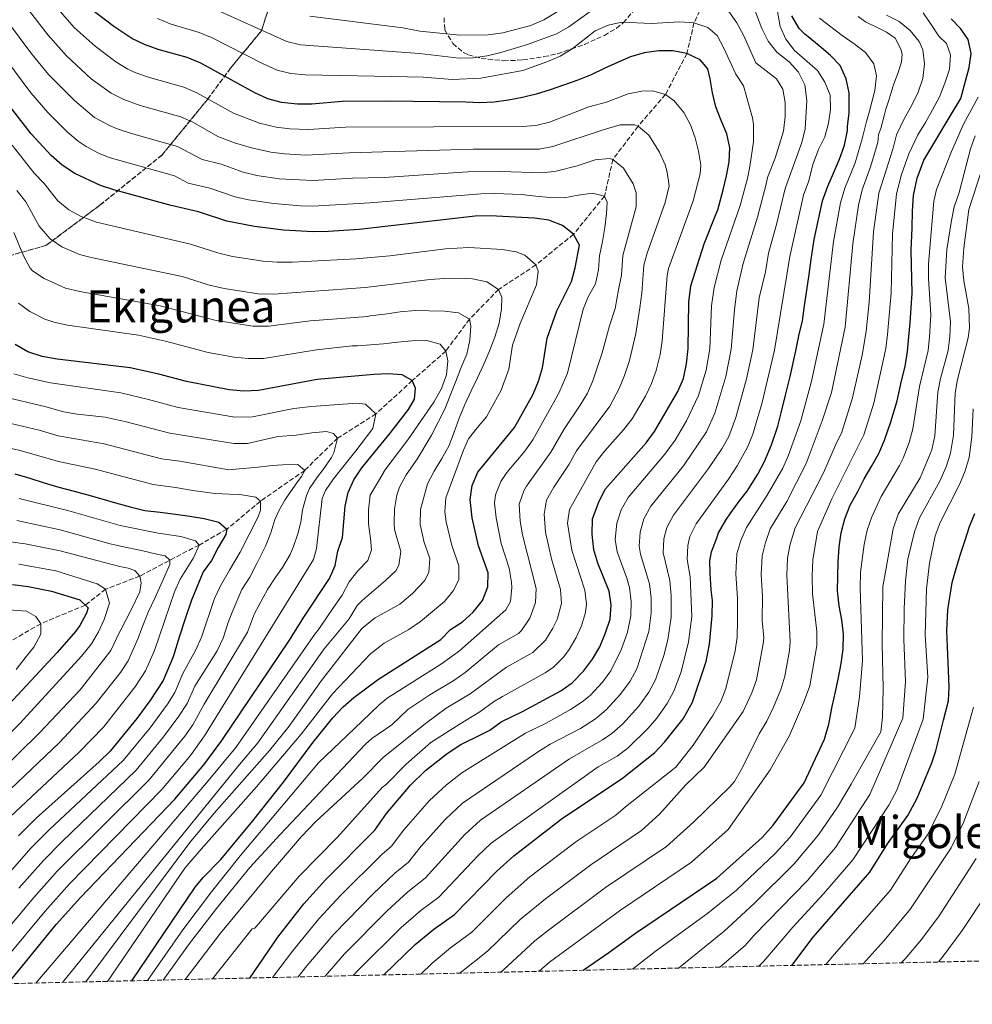
# Model space of a CAD drawing. Units: metres. Extents: x 658245 to 661701, y 4746446 to 4748839.
# Drawn here: x 659985 to 660326, y 4746478 to 4746830 of the extents above; entities that cross this region are included whole.
import ezdxf
from ezdxf.enums import TextEntityAlignment as Align

# ---------------------------------------------------------------- set-up
doc = ezdxf.new("R2010")
doc.units = ezdxf.units.M
doc.header["$MEASUREMENT"] = 0
doc.linetypes.add('DGN Style 3', pattern=[2.435891, 1.739922, -0.695969])
for name, color, linetype, lineweight in [('Barranco lineal', 142, 'DGN Style 3', 13), ('Curva de nivel directora', 30, 'Continuous', 30), ('Curva de nivel intermedia', 30, 'Continuous', 0), ('Linea de separación interior de zonas arboladas', 92, 'DGN Style 3', 0), ('Texto de Área (paraje) menor', 7, 'Continuous', 0), ('Zona arbolada', 92, 'DGN Style 3', 0)]:
    doc.layers.add(name, color=color, linetype=linetype, lineweight=lineweight)
doc.styles.add('Style-Arial', font='arial.ttf')

msp = doc.modelspace()

# ---------------------------------------------------------------- linework, layer by layer
at = {"layer": 'Barranco lineal', "color": 142, "linetype": 'DGN Style 3', "lineweight": 13}
msp.add_polyline3d([(660230.41, 4746837.75, 1285), (660226.26, 4746828.98, 1280), (660223.76, 4746818.06, 1275), (660216.08, 4746803.47, 1270), (660206.27, 4746792.06, 1265), (660197.26, 4746780.22, 1260), (660194.28, 4746767.07, 1255), (660183.16, 4746753.43, 1250), (660169.72, 4746742.46, 1245), (660156.37, 4746733.72, 1240), (660145.98, 4746723.09, 1235), (660137.48, 4746711.69, 1230), (660125.49, 4746701.12, 1225), (660112.5, 4746689.19, 1220), (660098.75, 4746680.54, 1215), (660086.99, 4746669.01, 1210), (660071.13, 4746657.97, 1205), (660059.11, 4746647.96, 1200), (660049.19, 4746642.33, 1195), (660027.99, 4746631.24, 1185), (660015.79, 4746626.51, 1180), (660008.48, 4746620.83, 1175), (659992.56, 4746614.16, 1170), (659977.54, 4746605.54, 1165)], dxfattribs=at)
at = {"layer": 'Curva de nivel directora', "color": 30, "linetype": 'Continuous', "lineweight": 30, "flags": 128}
for points, elevation in [([(660067.33, 4746487.49), (660077.43, 4746502.14), (660086.71, 4746514.03), (660094.39, 4746522.64), (660112.11, 4746540.4), (660116.23, 4746546.27), (660124.82, 4746556.42), (660130.2, 4746561.66), (660137.96, 4746567.82), (660142.8, 4746570.94), (660149.91, 4746574.42), (660153.19, 4746576.18), (660157.31, 4746579.05), (660164.97, 4746582.76), (660178.61, 4746590.16), (660182.71, 4746593.03), (660186.8, 4746597.16), (660190.01, 4746601.56), (660192.57, 4746605.95), (660194.67, 4746610.91), (660196.26, 4746615.82), (660196.6, 4746620.91), (660195.94, 4746625.87), (660191.87, 4746635.85), (660190.47, 4746640.65), (660189.9, 4746646.19), (660189.92, 4746651.71), (660192.3, 4746658.03), (660194.61, 4746662.45), (660209.16, 4746678.91), (660212.14, 4746682.93), (660220.51, 4746697.26), (660222.48, 4746701.87), (660223.56, 4746707.09), (660224.23, 4746712.64), (660224.44, 4746729.15), (660225.12, 4746734.96), (660229.88, 4746750), (660233.87, 4746759.96), (660234.79, 4746762.19), (660236.73, 4746769.33), (660237.94, 4746774.29), (660238.85, 4746779.3), (660239.1, 4746784.32), (660237.97, 4746789.37), (660235.95, 4746794.07), (660234.04, 4746798.97), (660232.85, 4746803.96), (660232.08, 4746809.01), (660231.22, 4746812.63), (660228.45, 4746815.85), (660223.76, 4746818.06), (660218.66, 4746819), (660213.64, 4746819.04), (660208.44, 4746818.26), (660203.61, 4746816.85), (660198.94, 4746814.82), (660194.16, 4746812.68), (660189.44, 4746810.49), (660184.68, 4746808.52), (660179.59, 4746806.7), (660174.8, 4746805.05), (660169.85, 4746803.58), (660164.93, 4746802.39), (660159.94, 4746801.42), (660154.74, 4746800.69), (660149.64, 4746800.41), (660144.62, 4746800.62), (660116.23, 4746801.04), (660100.43, 4746800.88), (660089.55, 4746800), (660084.38, 4746799.99), (660078.67, 4746800.6), (660073.83, 4746801.85), (660069.17, 4746804), (660049.79, 4746814.67), (660044.93, 4746816.61), (660034.63, 4746819.5), (660029.67, 4746821.3), (660025.14, 4746823.41), (660018.75, 4746827.67), (660010.78, 4746833.77)], 1275), ([(660115.27, 4746488.61), (660126.57, 4746499.46), (660133.19, 4746504.99), (660140.58, 4746510.27), (660155.73, 4746525.7), (660161.83, 4746531.22), (660178.7, 4746544.32), (660200.71, 4746558.99), (660212.27, 4746568.18), (660215.71, 4746571.81), (660222.38, 4746580.17), (660225.73, 4746586.14), (660230.68, 4746600.67), (660231.77, 4746606.83), (660232.74, 4746617.06), (660232.89, 4746622.54), (660232.43, 4746626.3), (660232.1, 4746632.24), (660231.98, 4746636.61), (660232.54, 4746639.83), (660234.28, 4746644.54), (660235.09, 4746646.72), (660237.71, 4746651.16), (660239.45, 4746653.78), (660242.54, 4746658.17), (660245.25, 4746661.63), (660249.11, 4746667.62), (660251.55, 4746672.18), (660254.02, 4746678.14), (660256.23, 4746684.84), (660257.44, 4746689.6), (660258.96, 4746695.94), (660260.71, 4746702.63), (660262.74, 4746711.79), (660263.82, 4746717.12), (660265.13, 4746722.46), (660265.86, 4746727.85), (660266.59, 4746733.41), (660267.43, 4746739.09), (660268.22, 4746744.41), (660269.25, 4746751.56), (660272.2, 4746765.34), (660274.16, 4746770.64), (660276.19, 4746775.3), (660278.33, 4746780.32), (660280.12, 4746785.32), (660281.15, 4746790.48), (660281.19, 4746791.93), (660281.84, 4746796.82), (660281.8, 4746803.96), (660280.7, 4746809.01), (660278.56, 4746813.73), (660275.05, 4746817.37), (660271.05, 4746820.82), (660267.15, 4746824.01), (660265.98, 4746825.03), (660263.91, 4746827.07), (660261.22, 4746831.55)], 1300), ([(660186.6, 4746490.27), (660195.75, 4746496.59), (660205.32, 4746503.59), (660234.44, 4746523.25), (660250.72, 4746537.79), (660254.56, 4746542.15), (660265.69, 4746557.29), (660272.95, 4746572.96), (660274.5, 4746578.25), (660275.71, 4746584.55), (660276.91, 4746589.83), (660277.93, 4746594.99), (660278.97, 4746599.98), (660279.65, 4746605.07), (660279.79, 4746610.44), (660279.19, 4746615.61), (660278.18, 4746620.54), (660277.63, 4746625.95), (660277.72, 4746631.14), (660277.82, 4746636.28), (660278.26, 4746641.65), (660278.88, 4746646.69), (660280.26, 4746651.68), (660282.17, 4746656.63), (660284.9, 4746661.43), (660287.17, 4746665.98), (660289.9, 4746670.6), (660292.4, 4746675.1), (660294.44, 4746679.82), (660296.71, 4746686.35), (660298.9, 4746693.93), (660300.46, 4746701.03), (660301.78, 4746706.14), (660302.68, 4746711.53), (660303.18, 4746716.73), (660303.63, 4746721.76), (660303.95, 4746727.14), (660304.34, 4746732.34), (660304.2, 4746737.46), (660303.98, 4746747.78), (660304.3, 4746755.72), (660304.43, 4746761.73), (660304.8, 4746767.28), (660306.09, 4746773.44), (660308.49, 4746779.92), (660317.92, 4746795.68), (660321.74, 4746802), (660324.77, 4746813.1), (660325.42, 4746818.06), (660324.35, 4746823.09), (660321.77, 4746826.84), (660318.32, 4746830.45)], 1325), ([(660025.16, 4746486.51), (660047.82, 4746519.98), (660050.7, 4746523.43), (660056.96, 4746529.92), (660068.45, 4746543.75), (660079.46, 4746557.53), (660090, 4746571.81), (660097.03, 4746580.5), (660100.8, 4746584.49), (660104.53, 4746587.82), (660113.4, 4746594.3), (660135.76, 4746608.6), (660139.22, 4746612.08), (660143.4, 4746614.87), (660147.22, 4746618.36), (660150.59, 4746622.47), (660152.46, 4746627.38), (660152.61, 4746632.38), (660149.19, 4746642.06), (660146.89, 4746652.06), (660146.19, 4746658.65), (660146.88, 4746663.6), (660148.97, 4746668.32), (660162.07, 4746684.3), (660168.74, 4746696.25), (660170.66, 4746700.86), (660172.11, 4746705.68), (660173.71, 4746716.33), (660177.22, 4746726.06), (660182.44, 4746736.57), (660183.74, 4746741.39), (660185.27, 4746749.54), (660183.16, 4746753.43), (660179.25, 4746756.55), (660174.3, 4746758.52), (660169.27, 4746759.2), (660153.39, 4746760), (660147.97, 4746759.85), (660106.51, 4746755.18), (660095.57, 4746754.42), (660090.07, 4746754.35), (660079.46, 4746754.92), (660069.07, 4746756.18), (660059.14, 4746758.11), (660049.04, 4746761.43), (660039.28, 4746763.7), (660018.72, 4746769.34), (660013.95, 4746770.84), (660004.8, 4746775.2), (660000.28, 4746778.17), (659996.34, 4746781.56), (659989.2, 4746789.36), (659979.72, 4746801.5)], 1250), ([(659980.77, 4746485.48), (659998.12, 4746506.6), (660006.82, 4746516.24), (660040.52, 4746551.48), (660050.88, 4746563.72), (660057.36, 4746572.38), (660081.34, 4746607.91), (660086.87, 4746616.87), (660095.86, 4746630.4), (660097.94, 4746634.95), (660098.9, 4746640.17), (660100.52, 4746645.05), (660101.49, 4746656.19), (660102.54, 4746661.09), (660104.52, 4746665.69), (660107.49, 4746669.91), (660117.59, 4746682.3), (660124.08, 4746690.82), (660126.25, 4746694.49), (660126.68, 4746698.35), (660125.49, 4746701.12), (660121.9, 4746703.21), (660116.92, 4746703.52), (660111.73, 4746703.32), (660091.48, 4746701.49), (660070.42, 4746697.6), (660065.18, 4746697.29), (660059.92, 4746697.84), (660044.68, 4746700.76), (660034.86, 4746703.47), (660024.54, 4746705.7), (659998.39, 4746708.76), (659993.06, 4746709.74), (659987.99, 4746711.39), (659983.37, 4746713.98)], 1225), ([(659983.29, 4746667.74), (659988.64, 4746666.19), (659993.76, 4746664.52), (659998.99, 4746663.03), (660004.1, 4746661.65), (660008.97, 4746660.38), (660014.38, 4746658.83), (660019.31, 4746657.45), (660024.6, 4746656.02), (660029.77, 4746654.7), (660035.33, 4746654.03), (660040.83, 4746653.31), (660045.86, 4746652.68), (660051.02, 4746651.77), (660056.3, 4746650.51), (660059.11, 4746647.96), (660058.75, 4746646.03), (660056.08, 4746641.41), (660053.69, 4746636.8), (660050.71, 4746632.75), (660046.49, 4746622.61), (660044.22, 4746615.96), (660042.23, 4746609.72), (660039.92, 4746602.31), (660036.36, 4746593.88), (660031.54, 4746586.58), (660026.92, 4746580.33), (660017.46, 4746568.67), (660013.43, 4746564.77), (659990.99, 4746544.7), (659984.62, 4746538.36)], 1200), ([(660261.32, 4746492.01), (660268.88, 4746502.09), (660289.15, 4746525.29), (660295.46, 4746535.5), (660302.78, 4746545.61), (660306.15, 4746551.86), (660311.42, 4746564.43), (660312.8, 4746568.71), (660315.49, 4746579.74), (660317.36, 4746586.65), (660317.61, 4746591.66), (660316.75, 4746611.67), (660317.04, 4746619.2), (660318.66, 4746628.98), (660320.05, 4746633.92), (660321.56, 4746639.06), (660323.24, 4746644), (660324.78, 4746648.94), (660326.73, 4746653.59)], 1350), ([(659982.47, 4746628.19), (659988.1, 4746627.54), (659996.47, 4746625.88), (660006.53, 4746622.72), (660009.54, 4746619.81), (660008.93, 4746618.01), (660006.56, 4746613.57), (660005.04, 4746611.45), (659998.42, 4746603.95), (659977.95, 4746582)], 1175)]:
    msp.add_lwpolyline(points, dxfattribs=dict(at, elevation=elevation))
at = {"layer": 'Curva de nivel intermedia', "color": 30, "linetype": 'Continuous', "lineweight": 0, "flags": 128}
for points, elevation in [([(660044.21, 4746486.95), (660056.83, 4746503.52), (660075.12, 4746525.61), (660085.89, 4746538.12), (660091.01, 4746543.44), (660107.76, 4746558.93), (660115.07, 4746566.36), (660130.27, 4746578.45), (660137.64, 4746583.99), (660146.22, 4746589.15), (660159.22, 4746598.64), (660168.62, 4746603.91), (660173.16, 4746608.31), (660175.78, 4746612.56), (660177.27, 4746615.7), (660178.89, 4746621.47), (660178.55, 4746626.47), (660175.33, 4746637.34), (660173.2, 4746646.89), (660172.63, 4746653.4), (660173.54, 4746658.36), (660176.18, 4746663.02), (660181.59, 4746671.19), (660184.26, 4746675.97), (660196.13, 4746692.03), (660199.46, 4746698.28), (660201.39, 4746702.9), (660203.15, 4746708.27), (660205.43, 4746718.01), (660206.94, 4746727.17), (660207.67, 4746732.37), (660208.33, 4746742.35), (660209.53, 4746746.65), (660216.01, 4746764.8), (660217.34, 4746770.7), (660216.73, 4746775.7), (660215.94, 4746778.23), (660213.97, 4746782.76), (660210.1, 4746788.87), (660206.27, 4746792.06), (660204.93, 4746792.56), (660199.92, 4746792.53), (660193.8, 4746790.83), (660175.8, 4746784.87), (660170.88, 4746783.84), (660147.33, 4746783.81), (660102.86, 4746782.6), (660087.41, 4746781.73), (660079.79, 4746782.19), (660074.83, 4746782.83), (660067.95, 4746784.36), (660061.91, 4746786.18), (660055.93, 4746788.42), (660047.2, 4746793.37), (660042.67, 4746795.45), (660028.11, 4746799.49), (660022.24, 4746801.59), (660017.79, 4746803.87), (660010.66, 4746809.03), (660001.8, 4746817.24), (659995.13, 4746824.69), (659985.28, 4746837.44)], 1265), ([(660094.32, 4746488.12), (660101.25, 4746496.17), (660116.55, 4746511.58), (660123.94, 4746518.33), (660130.08, 4746523.23), (660144.23, 4746538.83), (660149.93, 4746544), (660181.7, 4746565.87), (660193.51, 4746572.61), (660196.92, 4746574.98), (660200.65, 4746578.31), (660206.48, 4746584.69), (660210.06, 4746589.68), (660212.47, 4746594.06), (660215.43, 4746602.78), (660216.93, 4746608.47), (660218.15, 4746616.56), (660218.1, 4746624.14), (660217.64, 4746629.69), (660215.2, 4746639.57), (660215.49, 4746644.58), (660216.6, 4746648.56), (660218.9, 4746653.01), (660231.48, 4746669.63), (660236.28, 4746676.77), (660238.71, 4746681.16), (660241.28, 4746687.87), (660245.1, 4746701.74), (660247.34, 4746712.13), (660249.57, 4746730.69), (660251.9, 4746740.04), (660252.88, 4746746.65), (660255.77, 4746756.92), (660258.92, 4746769.81), (660264.82, 4746786.25), (660266.04, 4746791.1), (660266.64, 4746801.29), (660265.97, 4746806.81), (660263.68, 4746811.44), (660260.27, 4746815.09), (660255.88, 4746818.54), (660252.78, 4746822.47), (660250.5, 4746826.98), (660246.74, 4746837.02)], 1290), ([(660104.34, 4746488.35), (660106.4, 4746490.6), (660121.56, 4746505.52), (660128.59, 4746511.68), (660135.04, 4746516.41), (660148.93, 4746531.19), (660153.72, 4746535.7), (660192.03, 4746563), (660198.78, 4746566.79), (660202.76, 4746569.78), (660209.93, 4746576.88), (660212.95, 4746580.41), (660216.72, 4746585.7), (660219.1, 4746590.1), (660221.66, 4746596.93), (660224.35, 4746607.65), (660225.45, 4746616.81), (660224.87, 4746630.96), (660223.87, 4746637.2), (660224.01, 4746642.21), (660224.78, 4746645.36), (660227, 4746649.87), (660238.63, 4746665.89), (660241.72, 4746670.69), (660245.42, 4746677.34), (660247.32, 4746681.96), (660250.64, 4746693.33), (660255.04, 4746711.96), (660260.55, 4746745.53), (660265.5, 4746767.36), (660267.31, 4746772.6), (660268.78, 4746778.35), (660270.86, 4746783.77), (660273.03, 4746788.32), (660274.4, 4746793.13), (660275.14, 4746798.08), (660274.94, 4746803.16), (660273.13, 4746807.82), (660270.42, 4746812.04), (660262.21, 4746819.18), (660259.16, 4746823.2), (660257.08, 4746827.74), (660255.31, 4746837.97)], 1295), ([(660054.03, 4746487.18), (660068.22, 4746505.08), (660069.12, 4746505.38), (660085.04, 4746523.96), (660098.69, 4746537.85), (660114.74, 4746555.58), (660116.29, 4746556.78), (660123.31, 4746563.98), (660132.07, 4746571.77), (660142.61, 4746578.4), (660149.7, 4746582.67), (660154.53, 4746586.22), (660157.77, 4746588.19), (660173.01, 4746596.62), (660175.96, 4746598.69), (660179.56, 4746602.23), (660181.65, 4746604.93), (660184.17, 4746609.25), (660186.08, 4746613.37), (660187.5, 4746618.14), (660187.82, 4746621.17), (660187.25, 4746626.17), (660182.59, 4746640.43), (660181.04, 4746650.14), (660181.73, 4746655.04), (660191.26, 4746672.12), (660194.36, 4746676.01), (660201.09, 4746683.47), (660204.13, 4746687.48), (660208.91, 4746695.5), (660211.03, 4746700.03), (660212.72, 4746704.76), (660214.14, 4746710.39), (660214.83, 4746715.33), (660216.73, 4746738.65), (660217.18, 4746741.23), (660226, 4746765.38), (660228.54, 4746775.05), (660228.75, 4746778.11), (660227.92, 4746783.12), (660226.67, 4746787.96), (660225.02, 4746792.54), (660222.63, 4746796.92), (660219.18, 4746801.13), (660216.08, 4746803.47), (660211.37, 4746804.74), (660207.61, 4746804.64), (660202.68, 4746803.6), (660194.96, 4746800.71), (660188.6, 4746799), (660174.61, 4746793.53), (660169.74, 4746792.28), (660164.75, 4746791.99), (660101.65, 4746791.74), (660088.4, 4746790.84), (660081.71, 4746791.1), (660076.75, 4746791.72), (660070.89, 4746793.11), (660061.49, 4746796.71), (660048.37, 4746804.03), (660043.8, 4746806.03), (660031.45, 4746809.47), (660026.53, 4746811.21), (660023.7, 4746812.5), (660019.38, 4746815.04), (660012.04, 4746820.67), (660004.57, 4746827.32), (659998.02, 4746834.88)], 1270), ([(660189.98, 4746833.65), (660181.47, 4746827.55), (660177.09, 4746825.14), (660166.72, 4746821.27), (660157.16, 4746818.37), (660152.26, 4746817.21), (660147.32, 4746816.49), (660142.3, 4746816.36), (660128.03, 4746818.07), (660085.44, 4746821.14), (660080.61, 4746822.39), (660053.59, 4746834.47)], 1285), ([(660084.61, 4746487.89), (660087.77, 4746491.89), (660097.46, 4746503.22), (660111.54, 4746517.65), (660119.29, 4746524.98), (660124.09, 4746528.95), (660128.67, 4746534.62), (660137.39, 4746544.35), (660143.51, 4746550.01), (660170.23, 4746568.25), (660174.76, 4746571.08), (660185.66, 4746576.76), (660191.05, 4746580.2), (660194.88, 4746583.41), (660200.01, 4746588.97), (660203.4, 4746593.66), (660205.84, 4746598.02), (660210.06, 4746611.38), (660210.97, 4746618.06), (660210.92, 4746623.44), (660210.41, 4746628.41), (660207.08, 4746639.03), (660206.67, 4746641.94), (660206.97, 4746646.96), (660208.38, 4746651.74), (660210.8, 4746656.16), (660222.51, 4746670.62), (660230.71, 4746682.74), (660233.76, 4746689.44), (660237.72, 4746702.63), (660239.63, 4746712.3), (660240.72, 4746726.47), (660241.61, 4746733.21), (660243.85, 4746742.95), (660249.02, 4746759.6), (660252.1, 4746771.4), (660252.62, 4746773.75), (660255.29, 4746780.59), (660258.35, 4746790.35), (660258.93, 4746795.56), (660258.9, 4746800.56), (660258.04, 4746805.26), (660255.75, 4746808.99), (660248.37, 4746814.74), (660244.05, 4746824.33), (660241.54, 4746828.99), (660238.72, 4746833.12)], 1285), ([(660181.48, 4746835.46), (660172.6, 4746830.15), (660167.85, 4746828.03), (660157.91, 4746825.51), (660152.69, 4746824.73), (660142.47, 4746824.58), (660128.2, 4746826.06), (660122.16, 4746827.26), (660088.88, 4746831.41)], 1290), ([(660170.89, 4746489.9), (660174.59, 4746493.18), (660199.99, 4746511.74), (660225.44, 4746528.9), (660238.54, 4746540.62), (660253.57, 4746561.93), (660260.41, 4746574.18), (660265.5, 4746585.85), (660267.66, 4746592), (660270.17, 4746606.42), (660270.17, 4746611.41), (660268.7, 4746624.83), (660268.6, 4746631.36), (660268.76, 4746636.99), (660270.48, 4746647.13), (660275.56, 4746658.83), (660287.04, 4746681.77), (660290.58, 4746693.06), (660294.91, 4746712.65), (660295.55, 4746717.61), (660296.79, 4746732.55), (660297.33, 4746753.53), (660298.67, 4746767.95), (660300.54, 4746774.81), (660303.17, 4746782.22), (660306.4, 4746788.96), (660309.06, 4746793.37), (660311.62, 4746797.9), (660314.09, 4746802.61), (660316, 4746807.5), (660317.64, 4746812.5), (660318.09, 4746817.58), (660316.63, 4746821.69), (660313.91, 4746824.24), (660311.18, 4746828.45), (660308.29, 4746832.66)], 1320), ([(660036.31, 4746486.77), (660045.4, 4746499.34), (660055.49, 4746512.39), (660067.37, 4746527.02), (660078.17, 4746538.87), (660108.75, 4746571.12), (660111, 4746573.1), (660118.18, 4746578.07), (660123.88, 4746583.5), (660131.74, 4746588.71), (660140.34, 4746593.85), (660144.38, 4746596.78), (660156.34, 4746606.59), (660163.44, 4746610.69), (660164.54, 4746611.73), (660167.53, 4746616.14), (660169.58, 4746621.79), (660169.85, 4746626.78), (660164.92, 4746645.95), (660164.05, 4746650.91), (660163.72, 4746656.9), (660165.35, 4746661.68), (660166.41, 4746663.42), (660175.08, 4746675.56), (660179.89, 4746684.04), (660185.56, 4746692.27), (660188.12, 4746696.58), (660190.08, 4746701.04), (660193.38, 4746711.05), (660196.02, 4746720.69), (660198.07, 4746726.95), (660199.24, 4746733.6), (660200.29, 4746738.82), (660200.78, 4746745.88), (660205.61, 4746763.25), (660205.54, 4746768.27), (660204.53, 4746771.49), (660201.09, 4746777.07), (660197.26, 4746780.22), (660195.99, 4746780.57), (660190.97, 4746780.08), (660184.42, 4746777.93), (660176.98, 4746775.96), (660172.03, 4746775.4), (660157.15, 4746775.85), (660145.34, 4746775.76), (660115.4, 4746773.73), (660104.08, 4746773.46), (660089.86, 4746772.61), (660077.87, 4746773.29), (660069.89, 4746774.47), (660065.02, 4746775.61), (660057.09, 4746778.46), (660050.37, 4746780.14), (660041.54, 4746784.87), (660025.08, 4746789.41), (660020.24, 4746791.02), (660017.38, 4746792.17), (660011.79, 4746795.22), (660004.61, 4746801.21), (659995.39, 4746810.61), (659989.05, 4746818.35), (659980.68, 4746829.48)], 1260), ([(660075.54, 4746487.68), (660082.62, 4746497.05), (660092.08, 4746508.62), (660099.96, 4746517.17), (660114.64, 4746531.62), (660118.1, 4746534.67), (660122.45, 4746540.44), (660131.63, 4746550.93), (660137.79, 4746556.59), (660143.19, 4746560.86), (660160.07, 4746571.34), (660165.99, 4746575.04), (660173.36, 4746578.65), (660182.08, 4746583.51), (660186.31, 4746586.22), (660189.11, 4746588.47), (660193.57, 4746593.23), (660196.48, 4746597.29), (660200.19, 4746604.89), (660202.43, 4746611.2), (660203.67, 4746616.99), (660203.76, 4746622.17), (660203.18, 4746627.14), (660202.25, 4746630.46), (660198.77, 4746639.84), (660198.12, 4746644.32), (660198.62, 4746650.16), (660200.17, 4746654.93), (660202.71, 4746659.31), (660215.84, 4746674.76), (660219.54, 4746679.87), (660223.63, 4746686.67), (660227.9, 4746695.73), (660230.64, 4746704.86), (660231.93, 4746712.47), (660232.58, 4746727.81), (660233.46, 4746734.45), (660236.02, 4746744.12), (660242.76, 4746763.77), (660245.4, 4746773.42), (660246.23, 4746777.71), (660247.56, 4746786.43), (660247.53, 4746792.66), (660247.24, 4746795.08), (660244.03, 4746806.54), (660241.19, 4746810.66), (660236.97, 4746820.02), (660234.52, 4746824.51), (660231.18, 4746827.39), (660226.26, 4746828.98), (660221.24, 4746829.34), (660211.08, 4746828.83), (660200.5, 4746829.29), (660195.61, 4746828.21), (660190.97, 4746826.17), (660182.71, 4746819.73), (660178.41, 4746817.17), (660173.63, 4746815.06), (660165.02, 4746812.05), (660150.05, 4746809.29), (660139.86, 4746808.79), (660129.4, 4746809.55), (660118.22, 4746809.84), (660087.16, 4746810.46), (660082.01, 4746810.88), (660077.18, 4746812.17), (660071.9, 4746814.49), (660053.88, 4746823.64), (660049.26, 4746825.54), (660038.89, 4746828.63), (660034.28, 4746830.57)], 1280), ([(660271.21, 4746830.66), (660275.17, 4746827.56), (660279.33, 4746824.55), (660283.53, 4746821.48), (660287.61, 4746818.38), (660290.57, 4746814.35), (660291.53, 4746810.06), (660291, 4746804.83), (660289.01, 4746797.43), (660288.03, 4746793.79), (660286.39, 4746787.59), (660283.89, 4746778.94), (660280.29, 4746769.97), (660278.65, 4746764.62), (660276.2, 4746750.8), (660272.74, 4746721.32), (660268.35, 4746700.89), (660264.44, 4746686.7), (660260.06, 4746674.44), (660258.08, 4746669.85), (660252.5, 4746660.09), (660245.01, 4746648.58), (660243.05, 4746643.9), (660241.59, 4746639.12), (660241.22, 4746632.02), (660241.84, 4746623.22), (660241.81, 4746615.46), (660241.68, 4746609.42), (660241, 4746604.46), (660237.65, 4746591.03), (660235.85, 4746586.38), (660232.97, 4746581.35), (660225.98, 4746570.72), (660219.82, 4746562.94), (660201.72, 4746548.76), (660198.33, 4746545.76), (660184.03, 4746536.18), (660167.6, 4746523.63), (660159.05, 4746516.14), (660146.75, 4746503.9), (660139.13, 4746498.24), (660132.62, 4746492.8), (660128.58, 4746488.92)], 1305), ([(660142.55, 4746489.24), (660152.44, 4746497.14), (660164.11, 4746508.37), (660173.1, 4746515.8), (660189.35, 4746528.03), (660207.44, 4746540.19), (660213.99, 4746546.05), (660223.28, 4746556.44), (660229.95, 4746562.92), (660243.81, 4746582.85), (660246.94, 4746589.46), (660248.64, 4746594.17), (660251, 4746607.05), (660251.2, 4746609.11), (660250.62, 4746615.3), (660250.79, 4746623.91), (660250.35, 4746631.8), (660250.65, 4746638.41), (660251.83, 4746643.27), (660253.55, 4746648.1), (660259.51, 4746657.94), (660266.37, 4746671.45), (660272.18, 4746686.68), (660275.45, 4746696.91), (660280.35, 4746720.17), (660283.14, 4746750.05), (660285.09, 4746763.9), (660286.42, 4746769.3), (660289.44, 4746777.57), (660292.09, 4746786.26), (660292.26, 4746789.07), (660293.07, 4746791.23), (660294.37, 4746796.22), (660294.93, 4746798.13), (660296.06, 4746801.77), (660297.5, 4746806.56), (660299.38, 4746811.69), (660300.48, 4746815.13), (660300.7, 4746817.88), (660300.24, 4746819.64), (660298.21, 4746823.61), (660295.18, 4746825.75), (660292.32, 4746827.1), (660287.65, 4746829.42), (660285.03, 4746831.31)], 1310), ([(660295.16, 4746831.79), (660299.66, 4746829.46), (660303.56, 4746826.33), (660306.88, 4746822.34), (660308.12, 4746819.34), (660308.72, 4746814.34), (660308.16, 4746809.16), (660306.43, 4746804.19), (660304.14, 4746799.35), (660301.6, 4746794.99), (660298.7, 4746789.02), (660297.49, 4746784.21), (660292.39, 4746768.1)], 1315), ([(660030.71, 4746486.64), (660043.43, 4746504.68), (660053.71, 4746518.31), (660063.96, 4746531.24), (660091.99, 4746564.46), (660107.61, 4746579.29), (660113.61, 4746585.14), (660116.53, 4746587.53), (660135.94, 4746599.87), (660142.38, 4746604.46), (660158.98, 4746619.17), (660160.61, 4746622.09), (660161.16, 4746627.08), (660161.04, 4746629.09), (660160.18, 4746634.04), (660157.34, 4746642.89), (660155.5, 4746651.99), (660154.94, 4746657.26), (660155.25, 4746660.27), (660157.16, 4746665), (660159.34, 4746668.26), (660165.77, 4746675.88), (660168.57, 4746679.93), (660177.94, 4746696.62), (660181.05, 4746703.73), (660186.66, 4746726.67), (660188.48, 4746731.34), (660191.07, 4746735.72), (660192.13, 4746740.71), (660192.49, 4746745.7), (660193.52, 4746750.89), (660194.35, 4746755.84), (660194.92, 4746760.9), (660195.19, 4746764.9), (660194.28, 4746767.07), (660189.91, 4746768.17), (660184.8, 4746767.42), (660179.84, 4746766.41), (660174.79, 4746766.63), (660169.64, 4746767.1), (660164.55, 4746767.7), (660155.06, 4746767.97), (660150.06, 4746767.88), (660110.29, 4746764.69), (660089.96, 4746763.48), (660085.44, 4746763.56), (660075.94, 4746764.4), (660066.95, 4746765.75), (660062.08, 4746766.86), (660053.06, 4746769.94), (660045.26, 4746771.76), (660040.41, 4746774.28), (660017.1, 4746780.93), (660013.29, 4746782.48), (660008.87, 4746784.84), (660005.96, 4746786.75), (660002.1, 4746789.93), (659995.11, 4746797.02), (659989.03, 4746804.03), (659974.12, 4746823.9)], 1255), ([(660327.88, 4746802.45), (660322.72, 4746792.86), (660318.39, 4746783.08), (660313.03, 4746769.41), (660312.07, 4746765.28), (660310.13, 4746742.87), (660310.17, 4746737.67), (660310.97, 4746724.6), (660310.49, 4746716.82), (660309.99, 4746711.84), (660306.96, 4746699.03), (660304.56, 4746683.84), (660303.25, 4746679.02), (660301.1, 4746673.4), (660299.82, 4746670.72), (660293.27, 4746659.64), (660289.86, 4746652.4), (660288.27, 4746647.66), (660287.15, 4746642.51), (660285.89, 4746632.6), (660285.75, 4746626.84), (660286.6, 4746601.04), (660285.43, 4746588.01), (660283.81, 4746576.89), (660271.64, 4746552.93), (660260.69, 4746537.92), (660255.36, 4746531.98), (660241.47, 4746518.96), (660231.22, 4746510.73), (660212.4, 4746496.94), (660204.32, 4746490.68)], 1330), ([(660326.92, 4746788.69), (660325.16, 4746784.01), (660321.1, 4746768.34), (660319.34, 4746763.28), (660318.36, 4746758.37), (660316.75, 4746747.96), (660316.13, 4746737.88), (660317.99, 4746722.07), (660317.8, 4746716.9), (660317.25, 4746711.93), (660314.47, 4746701.92), (660313.46, 4746697.03), (660312.42, 4746681.32), (660311.4, 4746676.3), (660307.24, 4746666.34), (660299.37, 4746653.31), (660297.55, 4746648.16), (660293.88, 4746627.39), (660293.58, 4746606.99), (660293.98, 4746590.98), (660293.72, 4746580.73), (660293.12, 4746575.53), (660282.47, 4746556.82), (660277.6, 4746548.58), (660270.81, 4746538.69), (660262.14, 4746528.27), (660247.85, 4746514.16), (660237.11, 4746504.27), (660220.68, 4746491.06)], 1335), ([(660016.49, 4746486.31), (660044.14, 4746526.72), (660049.92, 4746533.62), (660069.79, 4746555.81), (660085.73, 4746574.7), (660096.91, 4746589.17), (660110.5, 4746603.47), (660115.44, 4746607.23), (660124.2, 4746612.17), (660128.39, 4746614.92), (660136.96, 4746622.15), (660140.25, 4746626.01), (660142.09, 4746629.98), (660142.19, 4746634.92), (660139.46, 4746642.66), (660137.62, 4746650.65), (660137.17, 4746654.14), (660137.46, 4746659.14), (660143.83, 4746676.25), (660145.65, 4746680.32), (660148.73, 4746684.26), (660152, 4746688.11), (660157.34, 4746697.66), (660160.03, 4746705.21), (660161.31, 4746713.73), (660164.12, 4746721.51), (660169.92, 4746735.34), (660170.57, 4746740.3), (660169.72, 4746742.46), (660165.75, 4746745.91), (660162.63, 4746747.18), (660157.76, 4746748.02), (660145.71, 4746748.73), (660137.37, 4746748.23), (660117.51, 4746745.78), (660105.32, 4746744.66), (660082.65, 4746743.49), (660077.18, 4746743.47), (660072.2, 4746743.83), (660061.13, 4746745.54), (660056.25, 4746746.64), (660046.2, 4746749.84), (660012.56, 4746757.79), (660007, 4746759.8), (660002.57, 4746762.16), (659998.68, 4746765.35), (659993.75, 4746771.61), (659990.2, 4746775.31), (659982.4, 4746785.29)], 1245), ([(660332.05, 4746785.02), (660324.63, 4746762.26), (660322.79, 4746748.46), (660322.38, 4746741.74), (660322.81, 4746736.78), (660324.64, 4746726.9), (660324.8, 4746719.95), (660324.37, 4746716.43), (660320.55, 4746701.55), (660319.72, 4746696.62), (660319.12, 4746681.59), (660318.09, 4746675.16), (660316.43, 4746670.23), (660314.25, 4746665.1), (660306.93, 4746652.01), (660305.16, 4746647.06), (660302.82, 4746637.31), (660301.93, 4746629.52), (660301.44, 4746619.53), (660301.31, 4746608.55), (660301.98, 4746593.56), (660300.98, 4746580.4), (660289.24, 4746553.08), (660276.92, 4746534.22), (660266.84, 4746522.41), (660247.8, 4746502.78), (660244.63, 4746499.18), (660235.56, 4746491.41)], 1340), ([(660008.71, 4746486.13), (660045.94, 4746536.01), (660054.56, 4746546.39), (660074.43, 4746568.89), (660081.41, 4746577.57), (660093.02, 4746593.86), (660107.6, 4746612.65), (660112.21, 4746616.27), (660121.01, 4746621.23), (660125.6, 4746624.99), (660129.91, 4746629.55), (660131.43, 4746632.53), (660131.78, 4746637.45), (660129.73, 4746643.26), (660128.29, 4746649.63), (660128.39, 4746655.06), (660130.89, 4746664.22), (660133.33, 4746668.78), (660136.07, 4746673.28), (660138.51, 4746677.66), (660140.42, 4746682.67), (660142.21, 4746687.68), (660144.24, 4746692.51), (660146.56, 4746697.42), (660148.82, 4746702.08), (660151.08, 4746706.99), (660153.22, 4746711.94), (660155.02, 4746716.65), (660156.52, 4746721.59), (660157.43, 4746726.75), (660157.55, 4746730.95), (660156.37, 4746733.72), (660152.16, 4746736.41), (660147, 4746737.55), (660141.97, 4746737.76), (660136.96, 4746737.63), (660131.84, 4746737.32), (660126.78, 4746736.71), (660121.61, 4746735.99), (660108.6, 4746734.44), (660075.84, 4746732), (660070.39, 4746732.17), (660058.23, 4746734.06), (660052.92, 4746735.29), (660043.14, 4746738.3), (660010.59, 4746745.11), (660006.4, 4746746.25), (660000.09, 4746748.91), (659995.98, 4746751.8), (659992.01, 4746756.3), (659987.21, 4746765.06), (659984.05, 4746769.06)], 1240), ([(660292.39, 4746768.1), (660290.52, 4746754.27), (660288.99, 4746729.18), (660287.92, 4746718.7), (660286.41, 4746710.22), (660283, 4746694.99), (660279.18, 4746682.66), (660276.86, 4746678.07), (660272.55, 4746668.11), (660262.41, 4746648.48), (660260.62, 4746642.61), (660259.7, 4746637.7), (660259.47, 4746631.58), (660260.69, 4746607.77), (660260.4, 4746604.66), (660258.73, 4746595.45), (660257.39, 4746590.65), (660254.66, 4746584.35), (660252.36, 4746579.36), (660249.62, 4746574.79), (660243.66, 4746562.81), (660240.75, 4746557.81), (660238.97, 4746555.71), (660226.27, 4746543.33), (660216.44, 4746534.54), (660194.67, 4746519.88), (660173.74, 4746504.23), (660169.35, 4746500.77), (660158.13, 4746490.39), (660157.13, 4746489.58)], 1315), ([(660000.3, 4746485.93), (660063.12, 4746563.09), (660070.28, 4746571.59), (660093.94, 4746605.25), (660102.88, 4746615.96), (660105.76, 4746620.69), (660107.55, 4746622.49), (660115.93, 4746629.63), (660119.58, 4746633.09), (660120.68, 4746635.13), (660121.36, 4746639.98), (660119.07, 4746647.85), (660118.96, 4746650.1), (660119.08, 4746655.13), (660120, 4746660.11), (660120.95, 4746662.96), (660123.25, 4746667.38), (660127.2, 4746673.01), (660132.4, 4746681.61), (660134.72, 4746686.22), (660137.1, 4746690.95), (660139.07, 4746695.78), (660140.93, 4746700.5), (660142.83, 4746705.56), (660144.97, 4746710.52), (660146.06, 4746715.56), (660146.45, 4746720.71), (660145.98, 4746723.09), (660142.07, 4746725.37), (660136.98, 4746725.93), (660131.49, 4746726.08), (660126.48, 4746726.12), (660121.12, 4746725.68), (660115.72, 4746724.84), (660110.26, 4746724.28), (660109.64, 4746724.06), (660088.92, 4746722.44), (660074.04, 4746720.53), (660068.57, 4746720.59), (660055.33, 4746722.58), (660035.33, 4746727.88), (660006.52, 4746732.99), (660001.42, 4746734.18), (659993.79, 4746737.59), (659989.62, 4746740.37), (659988.83, 4746741.29), (659986.44, 4746745.67), (659982.96, 4746754.08)], 1235), ([(659990.83, 4746485.71), (660051.82, 4746557.28), (660062.38, 4746569.94), (660090.87, 4746610.77), (660091.74, 4746611.78), (660094.52, 4746615.88), (660097.28, 4746619.96), (660100.43, 4746624.42), (660102.95, 4746629.11), (660106.06, 4746633.05), (660109.63, 4746636.82), (660110.93, 4746640.64), (660110.53, 4746644.66), (660109.8, 4746649.94), (660109.78, 4746654.96), (660110.46, 4746660.11), (660115.37, 4746668.35), (660115.37, 4746668.65), (660123.93, 4746679.96), (660133.25, 4746693.38), (660135.91, 4746698.3), (660137.71, 4746703.13), (660138.16, 4746708.16), (660137.48, 4746711.69), (660135.49, 4746714.09), (660130.67, 4746715.48), (660125.37, 4746715.33), (660120.19, 4746714.9), (660115.19, 4746714.3), (660105.88, 4746713.53), (660103.96, 4746713.54), (660091.2, 4746712.06), (660072.23, 4746709.07), (660066.75, 4746708.99), (660061.75, 4746709.51), (660052.44, 4746711.11), (660037.26, 4746715.17), (660027.49, 4746717.3), (660002.13, 4746720.93), (659997.24, 4746721.96), (659993.99, 4746723.12), (659988.61, 4746725.82), (659984.56, 4746728.76)], 1230), ([(659972.35, 4746485.28), (659994.1, 4746511.43), (660002.87, 4746521.18), (660035.91, 4746554.91), (660046.09, 4746567.04), (660051.21, 4746574.13), (660090.1, 4746637.17), (660091.22, 4746641.1), (660093.3, 4746658.98), (660094.39, 4746661.86), (660097.26, 4746666.03), (660105.33, 4746675.95), (660111.32, 4746683.95), (660112.5, 4746689.19), (660108.78, 4746692.67), (660105.64, 4746693.02), (660089.42, 4746691.8), (660083.15, 4746691.13), (660068.35, 4746688.21), (660062.06, 4746688.03), (660041.69, 4746691.55), (660031.17, 4746694.39), (660021.18, 4746696.69), (659996, 4746700.32), (659988, 4746702.06), (659983, 4746703.56)], 1220), ([(659963.91, 4746485.08), (659990.09, 4746516.27), (659998.48, 4746525.65), (660031.3, 4746558.35), (660044.17, 4746573.96), (660047.03, 4746578.06), (660051, 4746585.44), (660066.49, 4746611.13), (660069.09, 4746617.85), (660073.72, 4746626.44), (660076.63, 4746630.96), (660079.11, 4746634.23), (660081.84, 4746638.91), (660083.05, 4746641.8), (660084.5, 4746646.33), (660085.56, 4746650.5), (660086.2, 4746654.95), (660087.63, 4746660), (660088.73, 4746662.48), (660091.59, 4746666.76), (660093.62, 4746669.32), (660096.54, 4746673.65), (660097.37, 4746675.25), (660098.75, 4746680.53), (660097.36, 4746682.19), (660094.83, 4746682.88), (660089.6, 4746682.39), (660083.96, 4746681.6), (660077.41, 4746681.1), (660066.56, 4746678.68), (660061.63, 4746678.58), (660038.71, 4746682.33), (660023.17, 4746686.41), (660015.57, 4746688.09), (660005.6, 4746689.1), (660000.67, 4746689.91), (659994.49, 4746691.73), (659978.42, 4746695.58)], 1215), ([(660326.1, 4746690.98), (660325.73, 4746680.99), (660324.68, 4746673.66), (660323.29, 4746668.84), (660321.43, 4746664.2), (660314.34, 4746650.36), (660312.59, 4746645.64), (660310.51, 4746635.84), (660309.51, 4746626.67), (660309.03, 4746610.11), (660309.97, 4746595.11), (660308.23, 4746580.07), (660298.83, 4746554.62), (660296.01, 4746549.35), (660283.04, 4746529.76), (660272.57, 4746517.63), (660261.62, 4746505.68), (660251.29, 4746493.48), (660249.43, 4746491.73)], 1345), ([(659984.76, 4746519.61), (659993.5, 4746529.51), (660000.06, 4746536.17), (660026.68, 4746561.79), (660036.5, 4746573.68), (660042.01, 4746581.1), (660044.99, 4746585.71), (660047.65, 4746591.8), (660055.64, 4746604.54), (660057.87, 4746609), (660059.64, 4746614.62), (660061, 4746618.27), (660064.51, 4746626.36), (660067.37, 4746630.87), (660069.86, 4746635.71), (660072.19, 4746640.21), (660072.96, 4746641.92), (660074.88, 4746646.64), (660076.32, 4746651.46), (660078.03, 4746655.06), (660079.93, 4746658.38), (660081.1, 4746660.16), (660084.13, 4746664.5), (660085.82, 4746666.88), (660086.99, 4746669.01), (660084.6, 4746671.1), (660079.06, 4746670.95), (660075.51, 4746670.74), (660069.17, 4746670.04), (660063.53, 4746669.54), (660059.85, 4746669.22), (660042.37, 4746672.29), (660035.73, 4746673.12), (660015.2, 4746678.51), (659998.75, 4746681.32), (659992.05, 4746683.34), (659973.64, 4746687.67)], 1210), ([(659980.74, 4746524.46), (659989.06, 4746533.94), (659995.59, 4746540.5), (660022.07, 4746565.23), (660031.71, 4746577.01), (660037.87, 4746585.36), (660040.56, 4746589.58), (660043.41, 4746596.33), (660048, 4746604.81), (660050.05, 4746609.36), (660054.74, 4746623.24), (660056.84, 4746627.78), (660060.13, 4746633.29), (660063.87, 4746639.81), (660070.41, 4746652.41), (660071.22, 4746654.82), (660071.13, 4746657.97), (660069.46, 4746659.44), (660063.78, 4746660.34), (660060.1, 4746660.47), (660054.9, 4746660.8), (660046.94, 4746661.87), (660040.74, 4746662.87), (660032.75, 4746663.91), (660012.09, 4746669.44), (659998.87, 4746672.17), (659985.24, 4746676.14), (659968.85, 4746679.77)], 1205), ([(659979.68, 4746543.39), (660006.33, 4746568.22), (660015.02, 4746577.2), (660026.24, 4746591.55), (660030.09, 4746597.39), (660033.25, 4746604.56), (660040.44, 4746625.59), (660042.47, 4746630.16), (660047.22, 4746637.77), (660049.19, 4746642.33), (660047.89, 4746643.78), (660042.72, 4746645.38), (660034.57, 4746646.61), (660020.99, 4746649.36), (660002.57, 4746654.5), (659984.87, 4746659)], 1195), ([(659974.04, 4746547.7), (659999.24, 4746571.66), (660012.45, 4746585.83), (660021.09, 4746596.72), (660023.83, 4746600.91), (660027.44, 4746609.06), (660028.74, 4746612.61), (660031.03, 4746618.33), (660033.46, 4746623.53), (660035.99, 4746629.19), (660038.74, 4746635.39), (660038.7, 4746636.91), (660037.14, 4746638.5), (660034.15, 4746639.06), (660029.05, 4746640.2), (660021.07, 4746641.86), (660017.37, 4746642.7), (659999.51, 4746647.73), (659984.02, 4746651.13)], 1190), ([(659968.97, 4746552.58), (659992.14, 4746575.11), (660006.71, 4746590.58), (660017.68, 4746604.59), (660020.77, 4746611.13), (660021.27, 4746612.04), (660025.04, 4746619.44), (660028.02, 4746625.64), (660028.46, 4746628.86), (660027.99, 4746631.24), (660026.19, 4746633.17), (660023.83, 4746634.1), (660020.84, 4746634.66), (660012.68, 4746636.83), (659999.52, 4746640.19), (659986.98, 4746642.73), (659962.38, 4746646.09)], 1185), ([(659950.93, 4746543.85), (659985.04, 4746578.55), (660007.14, 4746602.62), (660010.73, 4746606.99), (660013.23, 4746611.32), (660015.27, 4746615.71), (660017.21, 4746621.59), (660015.79, 4746626.51), (660012.76, 4746628.45), (659998, 4746633.04), (659984.73, 4746635.46)], 1180), ([(659983.78, 4746597.86), (659986.94, 4746601.94), (659990.13, 4746605.85), (659992.6, 4746610.43), (659992.56, 4746614.16), (659990.82, 4746616.77), (659987.45, 4746618.66), (659974.56, 4746619.68)], 1170), ([(660326.27, 4746584.37), (660319.57, 4746560.38), (660314.72, 4746548.32), (660309.79, 4746538.75), (660303.73, 4746530.17), (660296.52, 4746518.89), (660276.39, 4746495.88), (660273.4, 4746492.29)], 1355), ([(660328.29, 4746557.72), (660322.7, 4746543.08), (660318.33, 4746534.1), (660303.71, 4746512.24), (660294.29, 4746500.92), (660286.79, 4746492.6)], 1360), ([(660327.28, 4746530.26), (660313.93, 4746509.71), (660307.61, 4746501.33), (660301.79, 4746494.39), (660300.41, 4746492.92)], 1365), ([(660331.11, 4746517.93), (660322.19, 4746504.51), (660315.08, 4746494.85), (660313.74, 4746493.23)], 1370)]:
    msp.add_lwpolyline(points, dxfattribs=dict(at, elevation=elevation))
at = {"layer": 'Linea de separación interior de zonas arboladas', "color": 92, "linetype": 'DGN Style 3', "lineweight": 0}
msp.add_polyline3d([(659974.29, 4746743.75, 1243), (659994.44, 4746749.42, 1248.6), (660013.76, 4746763.86, 1259.32), (660036.03, 4746781.83, 1268.07), (660052.21, 4746801.67, 1282.29), (660060.57, 4746812.95, 1291.97), (660071.5, 4746826.14, 1298.03), (660077.51, 4746844.75, 1305.5), (660085.61, 4746863.6, 1312.14), (660084.21, 4746879.91, 1315.5)], dxfattribs=at)
at = {"layer": 'Zona arbolada', "color": 92, "linetype": 'DGN Style 3', "lineweight": 0}
for points in [[(660077.51, 4746844.75, 1305.5), (660071.5, 4746826.14, 1298.03), (660060.57, 4746812.95, 1291.97), (660052.21, 4746801.67, 1282.29), (660036.03, 4746781.83, 1268.07), (660013.76, 4746763.86, 1259.32), (659994.44, 4746749.42, 1248.6), (659974.29, 4746743.75, 1243)], [(659974.29, 4746743.75, 1243), (659994.44, 4746749.42, 1248.6), (660013.76, 4746763.86, 1259.32), (660036.03, 4746781.83, 1268.07), (660052.21, 4746801.67, 1282.29), (660060.57, 4746812.95, 1291.97), (660071.5, 4746826.14, 1298.03), (660077.51, 4746844.75, 1305.5)], [(660136.85, 4746830.85, 1299.35), (660137.11, 4746826.49, 1296.86), (660140.03, 4746821.62, 1295.74), (660143.82, 4746818.46, 1294.61), (660145.63, 4746817.59, 1294.1), (660150.14, 4746816.34, 1292.82), (660158.23, 4746815.48, 1290.84), (660163.06, 4746815.64, 1289.58), (660165.09, 4746815.84, 1289.09), (660172.58, 4746816.94, 1288.16), (660177.45, 4746817.95, 1287.71), (660182.4, 4746819.69, 1287.67), (660187.09, 4746821.33, 1288.04), (660194.23, 4746824.56, 1288.62), (660198.49, 4746827.1, 1289.46), (660200.98, 4746829.05, 1290.14), (660206.6, 4746835.53, 1291.77)], [(660136.85, 4746830.85, 1299.35), (660137.11, 4746826.49, 1296.86), (660140.03, 4746821.62, 1295.74), (660143.82, 4746818.46, 1294.61), (660145.63, 4746817.59, 1294.1), (660150.14, 4746816.34, 1292.82), (660158.23, 4746815.48, 1290.84), (660163.06, 4746815.64, 1289.58), (660165.09, 4746815.84, 1289.09), (660172.58, 4746816.94, 1288.16), (660177.45, 4746817.95, 1287.71), (660182.4, 4746819.69, 1287.67), (660187.09, 4746821.33, 1288.04), (660194.23, 4746824.56, 1288.62), (660198.49, 4746827.1, 1289.46), (660200.98, 4746829.05, 1290.14), (660206.6, 4746835.53, 1291.77)], [(660337.91, 4746493.79, 1394.11), (659663.99, 4746478.1, 1077.29)]]:
    msp.add_polyline3d(points, dxfattribs=at)

# ---------------------------------------------------------------- texts
at = {"layer": 'Texto de Área (paraje) menor', "color": 7, "linetype": 'Continuous', "lineweight": 0, "style": 'Style-Arial'}
for s, p in [('Ekigunea', (660042.68, 4746727.66, 1234.47)), ('Migoleta', (660315.07, 4746539.7, 1350.78))]:
    msp.add_text(s, height=11.5, dxfattribs=at).set_placement(p, align=Align.MIDDLE_CENTER)

doc.saveas('drawing.dxf')
